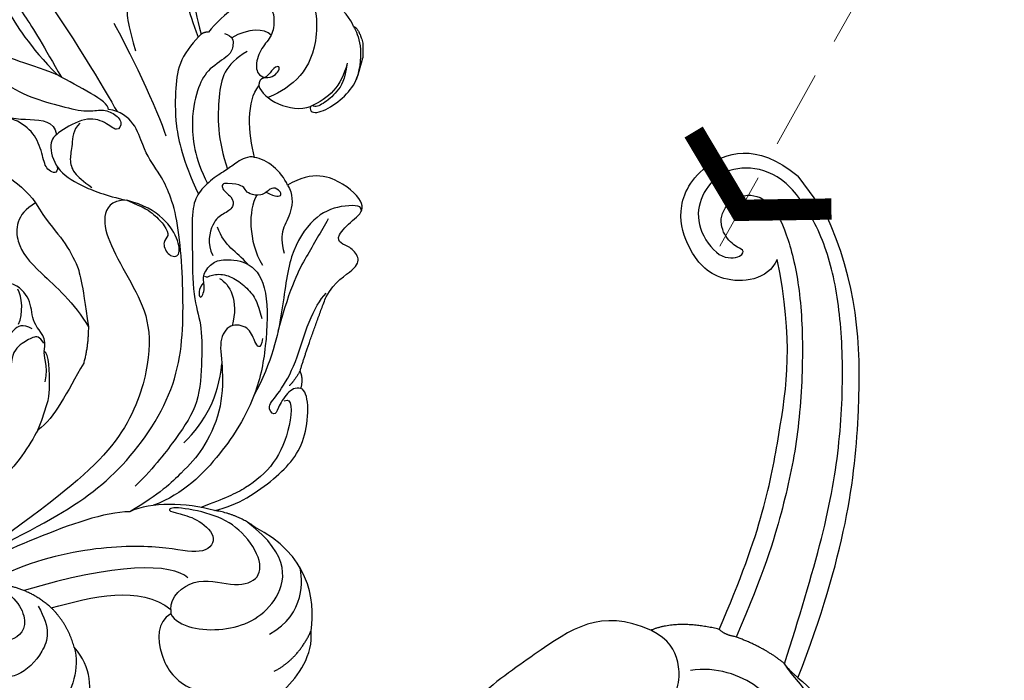
# Model space of a CAD drawing. Units: millimetres. Extents: x 1533 to 4053, y 1445 to 3227.
# Drawn here: x 2655 to 2751, y 2477 to 2542 of the extents above; entities that cross this region are included whole.
import ezdxf

# ---------------------------------------------------------------- set-up
doc = ezdxf.new("R2010")
doc.units = ezdxf.units.MM
doc.linetypes.add('HIDDEN', pattern=[9.525, 6.35, -3.175])
for name, color, linetype in [('2018-圖筆規範-輪廓線', 8, 'Continuous'), ('A-04.尺寸標註', 4, 'Continuous'), ('H-06.木作(細線)', 8, 'Continuous'), ('H-08.木作(細線)', 8, 'Continuous'), ('IE-DIM', 3, 'Continuous'), ('文字', 4, 'Continuous')]:
    doc.layers.add(name, color=color, linetype=linetype)
doc.layers.add('logo', color=240, linetype='Continuous', plot=False)
doc.styles.add('CHINA', font='SIMPLEX.shx')
doc.styles.get("Standard").update_dxf_attribs({"font": 'arial.ttf'})
doc.styles.add('新細明體', font='txt')
doc.dimstyles.new('6', dxfattribs={"dimtxt": 15, "dimasz": 4.5, "dimexe": 3, "dimexo": 3, "dimgap": 1.8, "dimtad": 2, "dimdec": 0, "dimtxsty": '新細明體', "dimblk": 'ARCHTICK', "dimcen": 5, "dimclrd": 8, "dimclre": 8, "dimclrt": 4, "dimadec": 0, "dimazin": 0, "dimtfac": 1, "dimtdec": 0, "dimtix": 1, "dimtmove": 2, "dimatfit": 3, "dimldrblk": 'OPEN90', "dimfxl": 1.25, "dimlwd": 9, "dimlwe": 9, "dimarcsym": 0})
doc.dimstyles.new('DN-1', dxfattribs={"dimtxt": 2.6, "dimasz": 1, "dimexe": 1, "dimexo": 2, "dimgap": 0.5, "dimtad": 1, "dimdec": 0, "dimzin": 9, "dimdsep": 46, "dimtxsty": 'CHINA', "dimblk": 'ARCHTICK', "dimcen": 2, "dimdle": 1, "dimclrd": 5, "dimclre": 8, "dimclrt": 4, "dimadec": 1, "dimazin": 2, "dimtfac": 0.416667, "dimtdec": 0, "dimtix": 1, "dimtmove": 2, "dimatfit": 0, "dimldrblk": 'CCC', "dimfxl": 4, "dimfxlon": 1, "dimtzin": 0, "dimlwd": 25, "dimlwe": 25, "dimarcsym": 0})

# ---------------------------------------------------------------- blocks, each defined once
blk = doc.blocks.new('SE-21209L')
at = {"layer": 'H-06.木作(細線)', "color": 7}
blk.add_line((-42.298, 43.755), (-42.298, 42.343), dxfattribs=at)
for points, degree in [([(-22.209, 56.894), (-23.928, 57.887), (-25.938, 57.348), (-27.274, 56.577), (-26.48, 55.783), (-26.48, 54.326), (-25.743, 53.048), (-25.743, 51.686), (-25.743, 48.616), (-26.027, 46.281), (-26.523, 44.631)], 3), ([(-5.168, 54.152), (-4.495, 54.333), (-3.91, 53.32), (-3.193, 53.32), (-3.423, 52.461), (-5.368, 50.183), (-7.312, 47.595), (-9.679, 43.495), (-12.535, 40.64)], 3), ([(-41.396, 45.385), (-40.902, 46.783), (-38.212, 49.271), (-36.166, 48.978)], 3), ([(-32.711, 48.941), (-31.408, 48.591), (-28.498, 46.519), (-27.244, 44.818)], 3), ([(-41.396, 45.385), (-41.898, 45.251), (-42.298, 43.755)], 2), ([(-27.244, 44.818), (-26.875, 44.868), (-26.523, 44.631)], 2), ([(-12.535, 40.64), (-10.82, 41.37), (-8.017, 42.121), (-6.069, 43.246), (-4.938, 44.377), (-4.384, 43.417), (-3.971, 43.004), (-3.971, 40.267), (-4.668, 38.474), (-5.666, 37.404)], 3), ([(-37.194, 37.586), (-37.045, 37.03), (-37.903, 36.8), (-39.903, 37.955), (-41.569, 39.622), (-41.91, 40.895), (-42.298, 42.343)], 3), ([(-32.759, 40.399), (-32.131, 40.3), (-32.16, 39.589)], 2), ([(-17.482, 37.298), (-17.482, 38.173), (-14.501, 39.478), (-12.535, 40.64)], 3), ([(-32.16, 39.589), (-32.505, 38.303), (-35.253, 36.876), (-37.194, 37.586)], 3), ([(-31.729, 32.619), (-31.106, 34.945), (-30.931, 38.208), (-32.16, 39.589)], 3), ([(1.53, -9.765), (-1.902, -7.783), (-11.936, -2.927), (-18.569, 1.592), (-24.463, 9.956), (-24.927, 18.447), (-24.309, 27.776), (-22.185, 31.541), (-20.832, 33.208), (-19.859, 36.944), (-17.482, 37.298)], 3), ([(-5.666, 37.404), (-5.025, 37.404), (-5.324, 35.36), (-5.559, 31.99), (-7.205, 31.192), (-9.578, 29.317), (-10.364, 28.187)], 3), ([(-31.729, 32.619), (-31.102, 32.787), (-29.899, 32.093), (-29.112, 31.445), (-27.605, 30.575), (-26.19, 29.16), (-25.59, 27.666), (-25.672, 24.081), (-25.672, 18.788), (-26.601, 16.494), (-26.601, 13.005), (-26.39, 8.575), (-24.225, 5.408), (-22.055, 2.506), (-20.089, 0.54)], 3), ([(-34.951, 29.904), (-34.381, 31.263), (-32.917, 32.451), (-31.729, 32.619)], 3), ([(-38.712, 19.029), (-39.565, 20.507), (-41.706, 21.743), (-42.015, 22.869), (-41.003, 23.953), (-40.09, 24.197), (-39.68, 24.908), (-41.313, 26.542), (-42.818, 27.667), (-40.821, 30.086), (-37.422, 31.4), (-34.951, 29.904)], 3), ([(-10.364, 28.187), (-8.396, 27.051), (-8.315, 24.09), (-10.371, 21.694), (-14.159, 18.434), (-15.514, 16.088)], 3), ([(-11.187, 13.696), (-11.544, 15.03), (-9.958, 16.228), (-10.088, 18.281), (-8.788, 20.304), (-6.932, 20.635), (-5.813, 19.654)], 3), ([(-36.172, 11.796), (-37.125, 14.876), (-38.712, 19.029)], 2), ([(-15.514, 16.088), (-15.514, 14.25), (-15.06, 12.556)], 2), ([(-10.591, 6.006), (-11.717, 8.971), (-11.717, 9.581), (-11.717, 13.554), (-11.187, 13.696)], 3), ([(-15.06, 12.556), (-13.38, 9.646), (-12.31, 7.29), (-10.591, 6.006)], 3), ([(-36.257, 10.076), (-36.53, 11.039), (-36.172, 11.796)], 2), ([(-27.812, -1.819), (-30.115, -1.329), (-34.011, 1.313), (-37.173, 4.936), (-37.042, 9.837), (-36.257, 10.076)], 3), ([(-10.591, 6.006), (-9.793, 4.625), (-8.494, 2.375), (-6.717, 1.021)], 3), ([(-31.746, -3.447), (-30.111, -2.188), (-27.812, -1.819)], 2), ([(-27.812, -1.819), (-24.984, -1.061), (-21.679, -0.961), (-19.547, -1.945)], 3), ([(-19.547, -1.945), (-17.152, -1.945), (-10.025, -4.546), (-4.411, -7.149), (-0.962, -9.141)], 3), ([(-37.248, -13.55), (-37.713, -10.382), (-36.939, -6.062), (-31.746, -3.447)], 3), ([(-11.896, -11.313), (-15.853, -10.252), (-20.551, -9.032), (-23.545, -11.484)], 3), ([(-11.896, -11.313), (-9.298, -9.025), (-6.156, -9.039)], 2), ([(-23.545, -11.484), (-23.545, -11.897)], 1), ([(-14.127, -15.153), (-13.538, -12.955), (-11.896, -11.313)], 2), ([(-23.545, -11.897), (-22.201, -12.673), (-22.201, -16.075), (-24.09, -18.573), (-25.602, -19.179)], 3), ([(-25.602, -19.179), (-24.932, -19.566), (-25.947, -21.318), (-30.67, -22.007), (-34.549, -19.965), (-37.467, -15.943), (-37.248, -13.55)], 3), ([(-11.665, -29.479), (-16.13, -26.289), (-15.322, -21.092), (-15.977, -17.223), (-14.127, -15.153)], 3)]:
    blk.add_open_spline(points, degree=degree, dxfattribs=at)
at = {"layer": 'H-06.木作(細線)'}
for points, degree in [([(-26.833, 56.507), (-26.158, 56.688), (-24.953, 55.483), (-24.534, 53.917), (-24.822, 52.841), (-24.366, 52.05), (-24.74, 49.739), (-25.153, 47.144), (-26.232, 44.349)], 3), ([(-5.168, 54.152), (-6.66, 51.568), (-7.035, 50.169), (-6.638, 49.48), (-7.182, 48.936), (-9.076, 47.043), (-11.199, 43.365), (-12.892, 40.433)], 3), ([(-10.515, 49.169), (-13.537, 45.357), (-17.23, 38.96), (-18.309, 37.091)], 3), ([(-36.166, 48.978), (-37.888, 48.05), (-38.003, 43.361), (-36.127, 40.048), (-33.731, 38.664), (-33.011, 38.472)], 3), ([(-18.295, 48.991), (-19.246, 48.041), (-19.246, 46.249), (-19.492, 45.329), (-20.111, 43.022)], 3), ([(-31.88, 47.301), (-33.448, 47.679), (-33.765, 45.739), (-33.388, 44.332), (-32.231, 43.175), (-31.726, 41.289), (-32.144, 40.564), (-32.759, 40.399)], 3), ([(-41.396, 45.385), (-41.856, 44.588), (-42.522, 42.853), (-41.647, 40.192)], 3), ([(-33.357, 44.554), (-32.692, 45.22), (-31.133, 45.22), (-29.504, 44.279)], 3), ([(-17.989, 45.707), (-19.133, 43.725), (-22.458, 36.973), (-23.063, 34.713)], 3), ([(-5.066, 43.813), (-5.312, 43.387), (-5.312, 42.278), (-6.462, 40.285), (-9.517, 38.522), (-12.586, 37.699), (-15.29, 36.975), (-16.68, 37.347), (-17.976, 37), (-18.936, 36.04), (-18.335, 34.999), (-17.224, 36.11), (-15.255, 36.638), (-12.54, 35.07), (-11.565, 34.096), (-12.288, 31.399), (-14.665, 29.873), (-17.194, 28.886), (-19.259, 28.438)], 3), ([(-40.775, 41.801), (-40.166, 39.529), (-38.994, 38.357), (-37.194, 37.586)], 3), ([(-40.775, 41.801), (-40.55, 40.176), (-39.849, 38.961), (-38.351, 37.75), (-37.671, 37.496), (-37.376, 37.666)], 3), ([(-32.759, 40.399), (-33.076, 40.582), (-33.471, 41.266), (-34.061, 41.606), (-34.301, 41.19), (-33.472, 40.361), (-32.759, 40.399)], 3), ([(-12.485, 31.706), (-12.565, 30.944), (-11.447, 31.243), (-11.129, 32.43), (-10.549, 34.593), (-9.037, 36.105), (-7.29, 36.667), (-7.308, 36.685)], 3), ([(-5.666, 37.404), (-7.473, 36.361), (-9.815, 36.361), (-12.177, 36.174), (-12.411, 34.854)], 3), ([(-14.669, 35.967), (-13.98, 35.279), (-13.98, 33.742), (-13.632, 32.441), (-13.996, 31.08), (-14.996, 30.324), (-15.868, 29.673)], 3), ([(-34.951, 29.904), (-35.496, 29.045), (-35.396, 27.172), (-34.348, 25.689), (-34.348, 24.289), (-34.621, 23.269)], 3), ([(-32.873, 29.229), (-33.789, 28.672), (-34.633, 28.898), (-33.874, 29.656), (-33.314, 29.656), (-32.405, 28.748), (-31.126, 29.09), (-30.868, 29.349), (-30.455, 30.063), (-29.1, 30.055)], 3), ([(-29.1, 30.055), (-28.586, 30.192), (-28.4, 29.498), (-29.544, 28.837), (-29.833, 27.759), (-28.641, 27.071), (-27.648, 26.498), (-27.027, 24.181), (-27.671, 23.065)], 3), ([(-31.947, 28.924), (-31.099, 27.456), (-31.099, 24.514), (-32.491, 22.104)], 3), ([(-42.115, 27.546), (-42.223, 27.95), (-40.095, 28.02), (-37.482, 26.909), (-35.027, 23.253), (-34.513, 17.634), (-33.469, 12.802), (-31.638, 9.308)], 3), ([(-19.259, 28.438), (-20.924, 27.992), (-23.048, 26.766), (-24.438, 24.358), (-24.438, 22.788), (-23.174, 23.033), (-22.685, 24.494), (-23.453, 24.897), (-23.034, 25.943), (-21.922, 27.067), (-21.023, 27.732), (-19.259, 28.438)], 3), ([(-19.259, 28.438), (-17.67, 28.438), (-16.791, 26.916), (-17.522, 24.188), (-19.712, 20.394), (-21.543, 16.838), (-21.52, 12.095), (-19.117, 4.958), (-13.554, 0.154), (-7.946, -3.89)], 3), ([(-10.364, 28.187), (-11.375, 26.437), (-12.915, 24.897), (-14.468, 22.207), (-14.892, 20.623), (-15.514, 16.088)], 3), ([(-38.924, 26.616), (-38.192, 25.348), (-36.839, 23.006), (-35.255, 20.262), (-34.012, 15.624)], 3), ([(-31.059, 22.195), (-29.963, 23.488), (-28.794, 23.897), (-28.12, 25.824)], 3), ([(-26.76, 20.391), (-26.205, 19.836), (-26.349, 18.397), (-27.021, 19.925), (-26.514, 21.02), (-27.556, 22.379), (-28.632, 22.73), (-31.384, 22.49), (-33.116, 19.946), (-32.907, 14.043), (-31.937, 9.256), (-28.776, 3.781), (-24.776, -0.219), (-21.883, -1.313)], 3), ([(-26.857, 21.047), (-27.061, 20.842), (-27.461, 21.243), (-29.009, 21.243), (-30.405, 20.437), (-31.57, 19.271), (-32.002, 18.523), (-32.438, 16.896)], 3), ([(-28.318, 20.816), (-29.292, 20.253), (-30.203, 18.676), (-29.549, 16.188)], 3), ([(-36.257, 10.076), (-35.73, 10.218), (-34.904, 9.741), (-33.931, 8.056), (-33.737, 7.331), (-32.815, 8.252), (-34.122, 9.558), (-35.809, 12.481), (-36.957, 16.762), (-38.117, 18.772), (-38.705, 19.36)], 3), ([(-8.681, 16.351), (-9.215, 17.275), (-9.024, 19.125), (-8.645, 19.781)], 3), ([(-32.516, 14.943), (-32.286, 13.708), (-31.706, 14.666), (-31.202, 16.146), (-29.288, 16.464), (-28.176, 14.844), (-28.699, 11.945), (-28.533, 7.837), (-26.637, 3.902), (-24.847, 2.112), (-22.489, -0.246), (-19.547, -1.945)], 3), ([(-10.036, 15.896), (-9.131, 16.419), (-8.09, 15.921), (-7.171, 14.133), (-7.727, 10.037), (-8.252, 7.707), (-6.215, 4.179)], 3), ([(-11.157, 14.496), (-10.767, 15.173), (-10.174, 15.173), (-8.891, 14.432), (-7.963, 13.504), (-7.963, 11.907)], 3), ([(-11.187, 13.696), (-11.02, 13.407), (-11.663, 12.302), (-11.253, 10.737)], 3), ([(-36.172, 11.796), (-35.621, 10.841), (-35.124, 10.344)], 2), ([(-24.831, 4.765), (-26.951, 6.886), (-28.211, 9.201), (-28.533, 12.475)], 3), ([(-34.631, 8.864), (-35.447, 9.335), (-35.341, 6.352), (-33.784, 2.622), (-30.896, 0.24), (-28.822, -0.656), (-26.478, -1.517)], 3), ([(-23.545, -11.484), (-23.545, -10.236), (-25.764, -8.118), (-29.592, -9.282), (-32.189, -8.757), (-32.491, -6.509), (-30.272, -3.441), (-27.59, -2.094), (-23.792, -1.394), (-23.1, -1.793), (-24.328, -2.123), (-26.353, -2.665), (-28.291, -4.603), (-26.66, -6.235), (-23.045, -5.266), (-15.643, -5.266), (-8.758, -7.111), (-5.596, -8.936)], 3), ([(-23.545, -11.897), (-24.304, -13.213), (-28.877, -14.01), (-34.234, -11.472), (-35.384, -6.27), (-31.082, -2.989)], 3), ([(-33.19, -13.892), (-36.757, -11.909), (-36.437, -8.453), (-36.144, -7.359)], 3), ([(-25.213, -8.402), (-23.743, -6.932), (-18.114, -6.932), (-9.238, -9.631)], 3), ([(-6.156, -9.039), (-8.149, -9.85), (-10.245, -12.921), (-7.613, -15.204), (-5.773, -13.826), (-3.938, -12.887)], 3), ([(-10.607, -11.144), (-11.889, -13.364), (-11.269, -15.678), (-8.591, -18.357), (-5.988, -17.843), (-3.364, -18.057), (-2.425, -19.897), (-3.025, -21.261)], 3), ([(-33.643, -17.505), (-36.011, -16.278), (-37.248, -13.55)], 2), ([(-14.127, -15.153), (-14.679, -17.216), (-13.328, -21.701), (-7.347, -23.455), (-3.693, -22.221), (-3.025, -21.261)], 3)]:
    blk.add_open_spline(points, degree=degree, dxfattribs=at)
for points, knots in [([(-28.782, 44.697), (-29.664, 44.461), (-29.664, 43.525), (-29.411, 42.578), (-27.208, 41.307), (-26.241, 39.631), (-25.428, 36.596), (-25.835, 32.497), (-27.143, 30.076)], [0, 0, 0, 0, 1, 2, 3, 4, 5, 5.98789, 5.98789, 5.98789, 5.98789]), ([(-31.017, 42.947), (-28.795, 41.664), (-28.097, 39.06), (-28.096, 34.241), (-29.099, 31.48)], [0, 0, 0, 0, 1, 1.995806, 1.995806, 1.995806, 1.995806])]:
    blk.add_open_spline(points, degree=3, knots=knots, dxfattribs=at)
at = {"layer": 'H-06.木作(細線)', "color": 7}
blk.add_open_spline([(-26.523, 44.631), (-25.825, 43.991), (-24.304, 42.056), (-24.026, 39.532), (-23.902, 35.951), (-24.688, 32.467), (-26.249, 29.031)], degree=3, knots=[0, 0, 0, 0, 1, 2, 3, 3.991589, 3.991589, 3.991589, 3.991589], dxfattribs=at)
blk = doc.blocks.new('logo')
at = {"layer": 'logo'}
h = blk.add_hatch(color=256, dxfattribs=at)
edge = h.paths.add_edge_path()
edge.add_ellipse((0, 1), major_axis=(0.323, 0.566), ratio=0.659111, start_angle=263.85756, end_angle=429.82505)
edge.add_arc((0, 1), 0.399, 258.99674, 261.058)
edge.add_ellipse((0, 1), major_axis=(0.314, 0.551), ratio=0.659838, start_angle=263.24299, end_angle=428.51951, ccw=False)
edge.add_arc((0, 0), 0.0433, 263.99618, 282.4455)
edge = h.paths.add_edge_path()
edge.add_ellipse((0, 1), major_axis=(0.314, 0.551), ratio=0.659838, start_angle=70.27444, end_angle=262.83939, ccw=False)
edge.add_arc((0, 1), 0.237, 245.23231, 248.25565, ccw=False)
edge.add_ellipse((0, 1), major_axis=(0.323, 0.566), ratio=0.659111, start_angle=71.19986, end_angle=263.58748)
edge.add_arc((0, 0), 0.0389, 266.46583, 288.3928, ccw=False)
edge = h.paths.add_edge_path(flags=17)
edge.add_line((0, 1), (0, 1))
edge.add_arc((0, 1), 0.399, 261.058, 296.46993, ccw=False)
edge.add_ellipse((0, 1), major_axis=(0.314, 0.551), ratio=0.659838, start_angle=68.51951, end_angle=70.27444)
edge.add_arc((0, 1), 0.237, 248.25565, 287.73285)
edge.add_arc((0, 1), 0.155, 119.27349, 139.70057)
edge.add_arc((0, 1), 0.526, 137.2638, 146.32964)
edge.add_arc((1, 0), 0.794, 150.49544, 153.13315)
edge.add_arc((0, 0), 0.799, 100.81859, 103.20768, ccw=False)
edge.add_arc((0, 1), 0.325, 138.92308, 148.89478, ccw=False)
edge.add_arc((1, 0), 0.758, 124.46569, 138.40018, ccw=False)
edge = h.paths.add_edge_path()
edge.add_arc((0, 1), 0.237, 233.35956, 245.23231)
edge.add_ellipse((0, 1), major_axis=(0.323, 0.566), ratio=0.659111, start_angle=69.82505, end_angle=71.19986, ccw=False)
edge.add_arc((0, 1), 0.399, 251.19228, 258.99674, ccw=False)
h.paths.add_polyline_path([(0, 1, -0.021859), (0, 1, -0.004955), (0, 1, 0.012967), (0, 1, 0.223317), (0, 1, 0.425243), (0, 1, 0.393247), (0, 1, -0.084558), (0, 1, 0.019194), (0, 1, 0.004726), (0, 1, 0.021148), (0, 1, -0.080721), (0, 1, -0.104113), (0, 1, -0.094873), (0, 1, -0.207877), (0, 1, -0.223034), (0, 1, -0.16869)], flags=17)
h.paths.add_polyline_path([(0, 1, 0.088592), (0, 1, 0.140724), (0, 1, -0.012272), (0, 1, -0.041532), (0, 1, 0.005558), (0, 1, -0.187874)], flags=17)
h.paths.add_polyline_path([(0, 1, 0.011592), (0, 1, 0.056884), (0, 1, -0.271208), (0, 1, -0.679677), (0, 1, -0.290071), (0, 1, -0.103922), (0, 1, 0.053349), (0, 1, -0.004508), (0, 1, 0.220604), (0, 1, -0.015501), (0, 1, 0.008768), (0, 1, 0.029539), (0, 1, 1.009367)], flags=17)
h.paths.add_polyline_path([(0, 1, -0.008928), (0, 1, -0.347678), (0, 1, 0.00727), (0, 1, -0.035606), (0, 1, 0.01139), (0, 1, 0.012101), (0, 1, 0.461639)], flags=17)
h.paths.add_polyline_path([(0, 1, 0.433181), (0, 1, 0.04486), (0, 1, -0.026783), (0, 1, -0.142026), (0, 1, -0.307429), (0, 1, -0.953401), (0, 1, 0.069613), (0, 1, 0.042891), (0, 1, -0.067719), (0, 1, 0.893379)], flags=17)
h.paths.add_polyline_path([(0, 1, -0.009243), (0, 1, -0.026651), (0, 1, 0.013684), (0, 1, 0.174326), (0, 1, 0.391287), (0, 1, 0.210555), (0, 1), (0, 1, 0.001326), (0, 1, -0.005065), (0, 1, -0.027528), (0, 1, -0.195292), (0, 1, -0.659298)], flags=17)
h.paths.add_polyline_path([(0, 1, 0.023127), (0, 1, 0.184672), (0, 1, 0.098355), (0, 1, -0.009788), (0, 1, -0.240413)], flags=17)
h.paths.add_polyline_path([(0, 1, -0.002039), (0, 1, 0.07599), (0, 1, 0.108431), (0, 1, -0.004552), (0, 1, -0.028332), (0, 1, -0.123708)], flags=17)
h.paths.add_polyline_path([(0, 1, -0.55173), (0, 1, -0.18979), (0, 1, -0.013881), (0, 1, 0.011039), (0, 1, 0.022162), (0, 1, -0.010966), (0, 1, -0.001761), (0, 1, 0.034744), (0, 1, 0.086103), (0, 1, 0.506659), (0, 1, 0.355205), (0, 1, 0.093422), (0, 1, 0.017263), (0, 1, -0.31391)], flags=17)
h.paths.add_polyline_path([(0, 1, -0.009702), (0, 1, -0.004936), (0, 1, -0.035369), (0, 1, -0.002587), (0, 1, 0.014405), (0, 1, -0.020509)], flags=17)
h.paths.add_polyline_path([(0, 1, -0.007857), (0, 1, 0.009702), (0, 1, 0.020509), (0, 1, 0.000681), (0, 1, -0.002588), (0, 0, -0.013713), (0, 1, -0.01198)], flags=17)
h.paths.add_polyline_path([(0, 0, -0.036579), (0, 1, 0.01198), (0, 1, 0.013411), (0, 0, 0.001089), (0, 0, 0.015933), (0, 0, -0.190203), (0, 0, -0.266161), (0, 0, -0.207317), (0, 0, -0.064593), (0, 0, -0.001017), (0, 1, -0.000681), (0, 1, 0.152538), (0, 0, 0.230241), (0, 0, 0.234095), (0, 0, 0.172717), (0, 0, 0.028132), (0, 0, -0.014352), (0, 0, 0.062016), (0, 0, 0.349487), (0, 0, 0.392407), (0, 1, 0.130108), (0, 1, 0.001865), (0, 1, -0.054721), (0, 1, 0.014593), (0, 1, 0.007857), (0, 1, -0.01108), (0, 1, -0.100678), (0, 1, -0.349203), (0, 1, -0.402437), (0, 0, -0.009974), (0, 0, 0.613372), (0, 0, 0.175713), (0, 0, -0.002484), (0, 0, -0.463644), (0, 0, -0.513768), (0, 0, -0.075052), (0, 0, 0.007944)], flags=17)
h.paths.add_polyline_path([(0, 0, -0.062016), (0, 0, -0.007786), (0, 0, 0.027572), (0, 0, 0.0582), (0, 0, 0.26466), (0, 0, 0.315327), (0, 0, -0.025867), (0, 0, -0.380363), (0, 0, -0.153954), (0, 0, -0.090831)], flags=17)
h.paths.add_polyline_path([(0, 0, 0.336432), (0, 0, 0.025867), (0, 0, 0.026394), (0, 0, -0.025927), (0, 0, -0.173285), (0, 0, -0.685315), (0, 0, -0.491027), (0, 0, -0.040547), (0, 0, 0.025927), (0, 0, 0.139653), (0, 0, 1.004843)], flags=17)
h.paths.add_polyline_path([(0, 1, 0.143839), (0, 1, 0.069213), (0, 1, -0.088592), (0, 1, 0.404636)], flags=17)
h.paths.add_polyline_path([(0, 1, -0.01627), (0, 1, -0.069213), (0, 1, 0.037626), (0, 1, -0.082213), (0, 1, 0.004306), (0, 1, 0.008989), (0, 1, -0.006474), (0, 1, -0.136946), (0, 1, 0.054668)], flags=17)
for points in [[(0, 1, 0.019194), (0, 1, 0.004726), (0, 1, -0.044587), (0, 1, -0.07623), (0, 1, -0.235864), (0, 1, -0.450297), (0, 1, -0.16869), (0, 1, -0.021859), (0, 1, -0.004955), (0, 1, 0.012967), (0, 1, 0.223317), (0, 1, 0.425243), (0, 1, 0.393247), (0, 1, -0.084558)], [(0, 1, -0.206522), (0, 1, 0.207877), (0, 1, 0.024305), (0, 1, -0.043373)], [(0, 1, -0.011039), (0, 1, -0.017263), (0, 1, 0.004552), (0, 1, 0.002587), (0, 1, 0.035369)]]:
    blk.add_hatch(color=256, dxfattribs=at).paths.add_polyline_path(points)
h = blk.add_hatch(color=256, dxfattribs=at)
h.paths.add_polyline_path([(0, 1, 0.041532), (0, 1, 0.012272), (0, 1, 0.004508), (0, 1, -0.053349), (0, 1, -0.056884), (0, 1, 0.008928)])
h.paths.add_polyline_path([(0, 1, -0.008989), (0, 1, 0.010425), (0, 1, 0.004955), (0, 1, -0.019194)])
h.paths.add_polyline_path([(0, 1, 0.136946), (0, 1, -0.008768), (0, 1, 0.015501)])
h.paths.add_polyline_path([(0, 1, 0.026783), (0, 1, 0.026651), (0, 1, -0.023127), (0, 1, -0.042891)])
h.paths.add_polyline_path([(0, 1, -0.01139), (0, 1, -0.098355), (0, 1, 0.027528), (0, 1, 0.005065), (0, 1, 0.002039)])
h = blk.add_hatch(color=256, dxfattribs=at)
edge = h.paths.add_edge_path()
edge.add_ellipse((0, 1), major_axis=(0.314, 0.551), ratio=0.659838, start_angle=68.51951, end_angle=70.27444, ccw=False)
edge.add_arc((0, 1), 0.399, 258.99674, 261.058, ccw=False)
edge.add_ellipse((0, 1), major_axis=(0.323, 0.566), ratio=0.659111, start_angle=69.82505, end_angle=71.19986)
edge.add_arc((0, 1), 0.237, 245.23231, 248.25565)
blk.add_line((0, 1), (0, 1), dxfattribs=at)
blk.add_line((0, 1), (0, 1), dxfattribs=at)
at = {"layer": 'logo', "lineweight": 0}
blk.add_line((0, 1), (0, 1), dxfattribs=at)
blk.add_line((0, 1), (0, 1), dxfattribs=at)
at = {"layer": 'logo'}
for points in [[(0, 1, 0.200172), (0, 1, -0.066965)], [(0, 1, 0.002733), (0, 1)], [(0, 1, 0.060876), (0, 1, 0.137716), (0, 1, -0.393247), (0, 1, 79.578459)], [(0, 1, -0.425243), (0, 1, -0.223317), (0, 1, -0.027703), (0, 1, 0.082213), (0, 1, -0.037626), (0, 1, -0.143839), (0, 1, -0.872775)], [(0, 1, 0.089367), (0, 1, 0.028397)], [(0, 1, 0.039578), (0, 1, 0.021193), (0, 1, 0.700396)], [(0, 1, 0.021148), (0, 1, 0.658186)], [(0, 1, -0.434531), (0, 1, -0.16869), (0, 1, 0.909183)], [(0, 1, -0.056349), (0, 1, 0.070229), (0, 1, 0.769245)], [(0, 1, -0.105013), (0, 1, 0.404636), (0, 1, 1.743742)], [(0, 1, 0.216717), (0, 1, 0.638327)], [(0, 1, -0.329321), (0, 1, -0.679677), (0, 1, 0.415871)], [(0, 1, -0.290071), (0, 1, -0.539799), (0, 1, 0.00727), (0, 1, -1.51475)], [(0, 1, 0.187874), (0, 1, 0.783226)], [(0, 1, -0.026083), (0, 1, -1.009367), (0, 1, 0.624773)], [(0, 1, -0.416943), (0, 1, 0.828532)], [(0, 1, -0.513007), (0, 1, -1.702754)], [(0, 1, -0.015466), (0, 1, 0.608014)], [(0, 1, -0.338614), (0, 1, -0.659298), (0, 1, -0.100316), (0, 1, 0.893379), (0, 1, 0.433181), (0, 1, 0.289299), (0, 1, 0.081086), (0, 1, -0.684784)], [(0, 1, -0.210555), (0, 1, -0.391287), (0, 1, -0.174326), (0, 1, -0.110406), (0, 1, 0.953401), (0, 1)], [(0, 1, 0.307429), (0, 1, 0.446432), (0, 1, 0.145269), (0, 1, -0.214979)], [(0, 1, 0.059536), (0, 1, 0.18979), (0, 1, 0.55173), (0, 1, 0.38162), (0, 0, -0.007944), (0, 0, -0.007944)], [(0, 0, -0.035926), (0, 0, -0.172717), (0, 0, -0.234095), (0, 0, -0.230241), (0, 0, -0.17359), (0, 1)], [(0, 1, 0.111049), (0, 1, 0.147976), (0, 1, 0.393525)], [(0, 1, 0.086103), (0, 1, 0.506659), (0, 1, 0.355205), (0, 1, 0.113269), (0, 1, 0.583131)], [(0, 1, 0.016972), (0, 0, -0.190203), (0, 0, -0.266161), (0, 0, -0.290937), (0, 1, 0.211969)], [(0, 1, -0.035274), (0, 1, -0.003626), (0, 1, 0.389489)], [(0, 1, -0.130108), (0, 1, -0.392407), (0, 0, -0.420619), (0, 0, -0.420619)], [(0, 1, -0.023063), (0, 1, -0.100678), (0, 1, -0.349203), (0, 1, -0.402437), (0, 0, -0.247136)], [(0, 0, -0.175713), (0, 0, -0.613372), (0, 0)], [(0, 1, 0.241802), (0, 1, 0.575938)], [(0, 0, 0.009974), (0, 0, 0.009974)], [(0, 0, 0.090831), (0, 0, 0.169704), (0, 0)], [(0, 0, 0.513768), (0, 0, 0.463644), (0, 0, 0.463644)], [(0, 0, -0.075052), (0, 0)], [(0, 0, -0.166662), (0, 0, -0.70739)]]:
    blk.add_lwpolyline(points, format="xyb", dxfattribs=at)
at = {"layer": 'logo', "lineweight": 0}
for centre, radius, start, end in [((0, 1), 0.0345, 330.44396, 85.99132), ((0, 1), 0.227, 292.23667, 335.222), ((0, 1), 0.581, 283.4362, 286.61732), ((0, 1), 0.187, 179.54831, 182.07819), ((0, 1), 0.256, 281.55387, 286.63221), ((0, 0), 0.406, 108.69584, 111.20893), ((3, -4), 5.41, 114.07039, 114.474), ((0, 1), 0.256, 299.16087, 307.12047), ((0, 1), 0.262, 310.20086, 329.88565), ((0, 1), 0.0613, 327.27994, 74.75788), ((0, 1), 0.137, 82.22764, 160.44886), ((0, 1), 0.581, 279.48024, 283.4362), ((0, 1), 0.187, 109.83802, 179.54831), ((0, 1), 0.136, 244.37576, 335.62597), ((0, 1), 0.0627, 337.30852, 63.01001), ((0, 0), 0.103, 81.5328, 111.18472), ((3, -4), 5.41, 113.64287, 114.07039), ((0, 1), 0.256, 286.63221, 299.16087), ((0, 0), 0.406, 111.20893, 114.55321), ((0, 1), 0.187, 183.20941, 185.00998), ((0, 0), 0.577, 112.99817, 115.53742), ((0, 0), 0.29, 94.03737, 117.03352), ((0, 1), 0.0267, 8.50985, 85.50725), ((0, 1), 0.111, 267.17501, 354.86171), ((0, 0), 0.0251, 327.19937, 93.29452), ((0, 0), 0.0241, 86.75602, 126.61951), ((-1, 0), 1.36, 4.22664, 4.79591), ((-1, 0), 1.36, 3.67682, 5.49741), ((0, 1), 0.187, 185.00998, 193.38953), ((0, 0), 0.577, 115.53742, 118.28294), ((0, 0), 0.281, 122.37402, 125.44738), ((0, 0), 0.273, 124.97613, 186.87898), ((0, 0), 0.545, 7.54291, 8.14878), ((1, 1), 0.32, 186.78971, 186.94575), ((0, 0), 0.329, 122.09656, 156.78822), ((0, 2), 0.875, 285.31087, 288.86325), ((0, 0), 0.462, 102.25666, 104.26615), ((0, 1), 0.131, 121.80363, 128.57159), ((0, 1), 0.101, 147.82947, 328.89781), ((-1, 1), 0.874, 336.95897, 339.61543), ((0, 1), 0.114, 23.28519, 36.30794), ((0, 1), 0.116, 281.76526, 342.46144), ((0, 1), 0.0664, 143.30478, 280.11702), ((0, 1), 0.11, 60.18609, 124.88983), ((0, 1), 0.114, 36.30794, 60.04003), ((0, 1), 0.116, 342.46144, 354.67645), ((0, 1), 0.286, 163.36783, 164.40097), ((0, 1), 0.131, 40.85046, 90.61205), ((0, 1), 0.13, 31.69606, 41.20895), ((0, 1), 0.131, 38.03812, 40.85046), ((0, 1), 0.286, 163.36783, 164.40097), ((0, 1), 0.116, 342.46144, 354.67645), ((0, 1), 0.114, 23.28519, 36.30794), ((-1, 1), 0.874, 339.61543, 341.66153), ((-1, 1), 0.874, 339.61543, 341.66153), ((0, 1), 0.114, 306.5995, 23.28519), ((2, -3), 4.02, 115.89936, 117.56561), ((0, 1), 0.0383, 297.535, 305.69187), ((0, 1), 0.211, 240.93811, 243.54842), ((-1, 2), 1.97, 292.29143, 295.06453), ((0, 1), 0.13, 292.57645, 31.69606), ((-1, 2), 1.97, 291.82411, 292.29143), ((0, 1), 0.155, 239.21941, 256.60152), ((0, 1), 0.321, 258.87005, 283.6239), ((1, 1), 0.32, 182.44531, 183.48862), ((0, 1), 0.581, 272.98878, 279.48024), ((0, 1), 0.211, 243.54842, 271.75689), ((0, 0), 0.406, 114.55321, 116.77663), ((0, 1), 0.187, 182.07819, 183.20941), ((0, 1), 0.256, 273.45121, 281.55387), ((0, 1), 0.321, 283.6239, 284.21674), ((1, 1), 0.32, 183.48862, 186.78971), ((0, 0), 0.329, 117.39682, 122.09656), ((0, 1), 0.0622, 70.67896, 164.3644), ((0, 1), 0.064, 167.09192, 177.36611), ((0, 0), 0.117, 96.28097, 102.41777), ((0, 1), 0.0419, 133.7672, 166.10091), ((0, 1), 0.0367, 83.49639, 151.85224), ((0, 1), 0.0217, 251.39684, 65.93064), ((0, 0), 0.117, 80.35254, 96.28097), ((0, 1), 0.0419, 166.10091, 175.92485), ((0, 0), 0.123, 80.82279, 96.31926), ((0, 1), 0.0353, 243.92629, 51.03406), ((0, 0), 0.123, 96.31926, 101.61865), ((0, 1), 0.064, 183.47272, 225.32498), ((0, 1), 0.0383, 275.06594, 297.535), ((0, 1), 0.211, 238.69501, 240.93811), ((0, 1), 0.0419, 175.92485, 229.9973), ((0, 0), 0.117, 96.28097, 102.41777), ((0, 1), 0.064, 177.36611, 183.47272), ((0, 0), 0.123, 96.31926, 101.61865), ((0, 1), 0.0419, 166.10091, 175.92485), ((0, 1), 0.064, 177.36611, 183.47272), ((0, 0), 0.117, 102.41777, 105.55365), ((0, 1), 0.0386, 98.60463, 138.15974), ((0, 1), 0.027, 151.64247, 237.12153), ((0, 1), 0.0459, 234.58586, 282.14672), ((-1, 2), 1.97, 291.5203, 291.82411), ((0, 1), 0.155, 238.05855, 239.21941), ((0, 1), 0.064, 225.32498, 231.63237), ((0, 1), 0.0383, 230.86464, 275.06594), ((0, 1), 0.0177, 105.75255, 239.33976), ((0, 0), 0.123, 101.61865, 103.73682), ((0, 1), 0.226, 95.64848, 115.89946), ((0, 1), 0.286, 131.32661, 163.36783), ((0, 1), 0.131, 38.03812, 40.85046), ((0, 1), 0.13, 31.69606, 41.20895), ((-1, 1), 0.874, 341.66153, 342.93543), ((0, 1), 0.291, 117.43284, 159.99428), ((0, 1), 0.101, 81.24388, 113.98479), ((0, 1), 0.286, 115.48938, 131.32661), ((0, 1), 0.226, 95.64848, 115.89946), ((0, 1), 0.0392, 258.55019, 346.67021), ((0, 1), 0.226, 115.89946, 119.62788), ((0, 1), 0.286, 115.48938, 131.32661), ((1, 0), 0.935, 112.64858, 121.26776), ((0, 1), 0.618, 283.27444, 302.07394), ((0, 0), 0.799, 99.8317, 100.81859), ((0, 1), 0.325, 148.89478, 150.95476), ((0, 0), 0.462, 104.26615, 105.74977), ((0, 1), 0.131, 90.61205, 121.80363), ((0, 2), 0.875, 288.86325, 301.37978), ((0, 0), 0.799, 100.81859, 103.20768), ((1, 0), 0.794, 153.13315, 154.26871), ((0, 0), 0.462, 105.74977, 110.14825), ((0, 1), 0.325, 148.89478, 150.95476), ((0, 0), 0.462, 105.74977, 110.14825), ((1, 0), 0.794, 154.26871, 155.35183), ((-1, 1), 0.5, 339.92958, 350.14136), ((0, 1), 0.225, 324.21419, 341.65106), ((0, 1), 0.111, 272.2715, 325.35734), ((0, 1), 0.0336, 149.76878, 246.73644), ((0, 1), 0.292, 119.85227, 158.15261), ((0, 0), 0.462, 110.14825, 115.15718), ((1, 0), 0.794, 153.13315, 154.26871), ((0, 0), 0.799, 103.20768, 106.17924), ((0, 1), 0.28, 114.73617, 165.0904), ((0, 1), 0.0374, 171.83477, 263.98385), ((0, 1), 0.146, 267.58444, 353.45274), ((0, 1), 0.325, 150.95476, 170.28805), ((1, 0), 0.758, 124.46569, 138.40018), ((0, 1), 0.399, 251.19228, 296.46993), ((0, 1), 0.155, 119.27349, 139.70057), ((0, 1), 0.526, 137.2638, 146.32964), ((1, 0), 0.794, 150.49544, 153.13315), ((0, 0), 0.799, 100.81859, 103.20768), ((0, 1), 0.325, 138.92308, 148.89478), ((0, 0), 0.113, 165.27667, 167.5624), ((0, 0), 0.0148, 48.98775, 148.48579), ((0, 0), 0.016, 301.30373, 50.07426), ((0, 1), 0.0724, 235.2903, 252.45866), ((0, 0), 0.166, 155.20302, 207.06659), ((1, 0), 0.32, 175.94934, 185.55578), ((0, 1), 0.136, 244.37576, 258.57062), ((1, 0), 0.32, 175.94934, 185.55578), ((0, 0), 0.038, 179.29215, 192.61564), ((0, 0), 0.142, 192.91541, 252.21146), ((0, 0), 0.106, 252.02832, 322.0343), ((0, 0), 0.104, 219.3152, 312.34946), ((0, 0), 0.143, 189.15546, 227.68181), ((0, 0), 0.0389, 177.69163, 252.06991), ((0, 0), 0.0248, 345.86404, 166.41764), ((0, 0), 0.0433, 213.0653, 252.38889), ((0, 0), 0.0192, 85.25049, 222.94417), ((0, 0), 0.0263, 331.25062, 75.8597), ((0, 0), 0.0917, 317.73654, 327.02424), ((0, 0), 0.0433, 252.38889, 295.424), ((0, 0), 0.0389, 252.06991, 306.69195)]:
    blk.add_arc(centre, radius, start, end, dxfattribs=at)
at = {"layer": 'logo'}
for major_axis, ratio in [((0.314, 0.551), 0.659838), ((0.323, 0.566), 0.659111)]:
    blk.add_ellipse((0, 1), major_axis=major_axis, ratio=ratio, dxfattribs=at)
at = {"layer": 'logo', "insert": (0, 0), "char_height": 0.0564, "width": 0.764, "attachment_point": 1}
blk.add_mtext('{\\fVerdana|b0|i1|c0|p34;GOODWARE}', dxfattribs=at)
blk = doc.blocks.new('SE-21210L')
at = {"layer": 'H-06.木作(細線)', "color": 7}
blk.add_line((35.335, 97), (39.834, 97), dxfattribs=at)
for points, degree in [([(0.493, 67.906), (7.385, 78.794), (18.183, 89.143), (27.99, 95.453), (35.335, 97)], 3), ([(34.511, 90.527), (33.389, 88.583), (35.96, 84.128), (40.643, 84.128), (43.943, 85.27), (46.781, 89.502), (45.041, 95.681), (39.834, 97)], 3), ([(8.855, 64.524), (14.15, 73.695), (20.73, 80.614), (27.13, 87.113), (34.511, 90.527)], 3), ([(0.493, 67.906), (-5.564, 69.486), (-16.706, 67.079), (-18.604, 58.201)], 3), ([(0.493, 67.906), (1.468, 67.645), (2.366, 67.665)], 2), ([(2.366, 67.665), (4.92, 67.013), (7.408, 65.314)], 2), ([(-5.387, 57.596), (-5.709, 59.089), (-5.681, 61.842), (-2.588, 64.129), (1.867, 64.947), (6.137, 62.163), (7.281, 59.876)], 3), ([(7.408, 65.314), (8.069, 64.653), (8.855, 64.524)], 2), ([(8.855, 64.524), (12.035, 61.877), (12.744, 59.121)], 2), ([(5.678, 55.968), (6.44, 58.022), (8.707, 59.751), (10.922, 59.992), (12.744, 59.121)], 3), ([(12.744, 59.121), (17.465, 56.395), (17.465, 49.613), (17.998, 38.594), (14.463, 31.44)], 3)]:
    blk.add_open_spline(points, degree=degree, dxfattribs=at)
at = {"layer": 'H-06.木作(細線)'}
for points in [[(2.366, 67.665), (5.111, 71.418), (10.318, 78.507), (16.532, 84.994), (23.171, 90.233), (29.241, 93.884), (34.752, 95.756), (40.36, 96.026), (43.504, 93.851), (44.832, 90.842), (43.789, 87.843), (41.698, 86.038), (37.802, 85.889), (36.654, 88.029), (37.271, 88.497), (37.801, 87.97), (39.748, 87.668), (41.767, 88.833), (41.767, 91.89), (39.606, 93.435), (36.14, 92.912), (31.273, 90.906), (25.509, 87.122), (19.161, 81.759), (14.556, 76.497), (10.756, 71.425), (7.278, 65.402)], [(-8.43, 54.369), (-10.25, 54.856), (-11.585, 56.191), (-11.877, 57.28), (-13.582, 57.737), (-14.324, 57.737), (-14.324, 61.645), (-11.232, 65.463), (-6.923, 67.29), (-2.083, 67.965), (1.371, 67.577), (2.366, 67.665)]]:
    blk.add_open_spline(points, degree=3, dxfattribs=at)
at = {"layer": 'H-08.木作(細線)', "xscale": 0.0012, "yscale": 0.0012, "zscale": 0.0012}
blk.add_blockref('logo', (37.329, 88.319), dxfattribs=at)
blk = doc.blocks.new('SE-21220L')
at = {"layer": '2018-圖筆規範-輪廓線'}
blk.add_open_spline([(-35.231, 181.327), (-35.337, 181.46), (-35.563, 181.776), (-35.783, 182.097), (-35.871, 182.227), (-36.153, 182.364), (-36.895, 182.724), (-38.202, 183.404), (-39.742, 184.392), (-41.335, 185.566), (-43.094, 187.199), (-44.812, 189.457), (-46.378, 192.25), (-47.178, 194.715), (-47.237, 196.167), (-47.254, 196.578), (-47.233, 198.108), (-47.207, 199.959), (-47.039, 202.001), (-46.73, 202.855), (-46.425, 204.112), (-45.657, 205.822), (-44.397, 207.902), (-42.919, 209.315), (-41.043, 210.688), (-39.007, 211.725), (-36.636, 212.882), (-34.734, 213.575), (-32.9, 213.955), (-31.021, 213.84), (-29.64, 213.507), (-28.997, 213.351), (-28.513, 213.312), (-26.895, 213.182), (-24.149, 211.682), (-21.673, 209.546), (-19.827, 207.191), (-18.646, 204.812), (-17.992, 201.26), (-18.311, 197.65), (-19.521, 195.564), (-19.884, 194.938), (-19.464, 194.75), (-18.395, 194.272), (-15.831, 194.259), (-9.475, 194.763), (-4.39, 197.5), (-0.524, 199.581), (-0.584, 200.284), (-0.735, 202.054), (-0.456, 203.813), (-0.288, 204.873), (-0.24, 205.718), (-0.12, 207.871), (0.869, 210.423), (2.487, 212.943), (4.481, 214.756), (7.227, 215.685), (9.675, 215.736), (12.068, 215.378), (13.649, 213.887), (14.25, 212.778), (14.462, 212.386), (14.68, 212.296), (15.219, 212.075), (15.655, 211.685), (15.914, 211.453), (16.885, 212.219), (22.105, 216.336), (32.225, 223.847), (45.944, 233.385), (56.323, 240.922), (65.429, 245.421), (73.418, 248.789), (84.448, 251.755), (95.713, 253.174), (108.293, 252.543), (120.214, 250.557), (132.335, 244.346), (138.934, 239.278), (142.739, 236.355), (142.962, 236.184), (143.185, 236.012), (143.409, 235.841), (143.467, 235.573), (143.577, 235.066), (144.037, 233.459), (145.386, 231.295), (146.582, 228.221), (147.764, 224.914), (148.475, 220.623), (149.003, 214.88), (148.262, 209.849), (146.527, 206.757), (146.071, 204.56), (144.629, 203.471), (143.697, 202.766), (143.048, 202.742), (141.649, 202.691), (139.923, 201.509), (138.081, 200.337), (135.755, 199.259), (132.695, 198.688), (128.011, 198.548), (123.39, 200.189), (119.388, 202.411), (117.38, 204.415), (116.332, 205.626), (115.983, 206.112), (115.874, 206.328), (115.779, 206.801), (115.773, 207.283), (115.769, 207.536), (115.354, 208.092), (114.066, 209.819), (113.656, 213.022), (113.628, 217.286), (114.944, 221.781), (117.762, 226.085), (120.801, 227.949), (122.415, 228.53), (122.716, 228.638), (122.094, 229.541), (120.683, 231.588), (118.066, 234.188), (114.74, 236.131), (111.359, 238.066), (107.308, 238.956), (103.173, 239.55), (98.705, 239.683), (93.334, 239.331), (86.716, 238.529), (79.319, 236.332), (71.696, 233.355), (63.577, 229.542), (52.974, 223.317), (43.028, 214.333), (34.179, 207.619), (28.962, 201.556), (25.075, 196.754), (20.03, 192.824), (15.762, 191.086), (12.654, 190.317), (10.705, 190.238), (9.999, 190.209), (8.58, 189.536), (5.821, 188.225), (1.802, 185.862), (-2.772, 183.234), (-8.142, 180.951), (-13.656, 179.171), (-17.626, 178.009), (-20.488, 177.833), (-22.917, 178.06), (-26.206, 178.33), (-28.677, 178.847), (-29.994, 179.123), (-30.617, 179.221), (-31.7, 179.391), (-33.531, 179.989), (-34.697, 180.72), (-35.262, 181.362), (-35.278, 181.38)], degree=3, knots=[0, 0, 0, 0, 0.689972, 1.159174, 1.159174, 1.159174, 2.099249, 3.63464, 5.574954, 7.579877, 9.565644, 12.755845, 16.040741, 19.15972, 20.392406, 20.392406, 20.392406, 24.993111, 25.957549, 26.491679, 27.70906, 29.834545, 32.081109, 34.971581, 35.884377, 39.055899, 41.792408, 43.805378, 45.110486, 47.38536, 49.371495, 49.371495, 49.371495, 50.820473, 54.216131, 58.464312, 60.603794, 63.155089, 66.339662, 71.380185, 73.540696, 73.540696, 73.540696, 74.909677, 77.023088, 81.090117, 93.99037, 93.99037, 93.99037, 96.101739, 99.304291, 99.304291, 99.304291, 101.838863, 105.753277, 107.31357, 110.825408, 113.580665, 115.803271, 118.165856, 120.616163, 121.956038, 121.956038, 121.956038, 122.659778, 123.692935, 123.692935, 123.692935, 127.40407, 143.638949, 161.473981, 177.59269, 181.946744, 191.919281, 203.551545, 216.115801, 225.77442, 241.320547, 251.880452, 266.259421, 266.259421, 266.259421, 267.103802, 267.103802, 267.103802, 267.925647, 268.661463, 272.105186, 275.480499, 278.553248, 282.620235, 288.465552, 295.926335, 297.251698, 299.084276, 302.431333, 302.431333, 302.431333, 304.344296, 306.553609, 308.508838, 310.942295, 314.174106, 317.780968, 324.887435, 328.521724, 331.436633, 333.33028, 333.33028, 333.33028, 334.018516, 334.774153, 334.774153, 334.774153, 336.83836, 341.180329, 344.045747, 349.675764, 354.92711, 359.112018, 360.07382, 360.07382, 360.07382, 363.361758, 367.531262, 370.990959, 374.900386, 379.141193, 383.310445, 387.443588, 392.515855, 399.455285, 407.387688, 415.581408, 423.994417, 434.287339, 452.313586, 464.112859, 467.422994, 476.277444, 482.627884, 486.315266, 490.039353, 492.158172, 492.158172, 492.158172, 496.866242, 501.316495, 506.139778, 512.684385, 518.75945, 523.555079, 525.002037, 527.333748, 530.861577, 534.895877, 534.895877, 534.895877, 536.781081, 538.176801, 540.674219, 540.745115, 540.745115, 540.745115, 540.745115], dxfattribs=at)
blk = doc.blocks.new('_ArchTick')
at = {"color": 0, "linetype": 'ByBlock', "const_width": 0.15}
blk.add_lwpolyline([(-0.5, -0.5), (0.5, 0.5)], dxfattribs=at)
blk = doc.blocks.new('CCC')
at = {"layer": 'IE-DIM', "color": 4, "linetype": 'Continuous', "const_width": 0.432}
blk.add_lwpolyline([(-1.763, 1.611), (-0.837, 0.007), (-1.763, -1.597)], dxfattribs=at)
blk = doc.blocks.new('*D28')
at = {"layer": 'A-04.尺寸標註', "color": 8, "linetype": 'HIDDEN', "lineweight": 9, "ltscale": 0.6, "transparency": 16777216}
for p, q in [((2572.218, 2872.3), (3395.007, 2872.3)), ((2573.328, 1840.271), (3395.007, 1840.271))]:
    blk.add_line(p, q, dxfattribs=at)
at = {"layer": 'A-04.尺寸標註', "color": 8, "lineweight": 9, "ltscale": 0.6, "transparency": 16777216}
blk.add_line((3392.007, 1840.271), (3392.007, 2872.3), dxfattribs=at)
at = {"layer": 'DEFPOINTS', "color": 0, "ltscale": 0.6, "transparency": 16777216}
for p in [(2569.218, 2872.3), (3392.007, 2872.3), (2570.328, 1840.271)]:
    blk.add_point(p, dxfattribs=at)
at = {"layer": 'A-04.尺寸標註', "color": 8, "lineweight": 9, "ltscale": 0.6, "transparency": 16777216, "xscale": 4.5, "yscale": 4.5, "zscale": 4.5}
for p, rotation in [((3392.007, 2872.3), 90), ((3392.007, 1840.271), 270)]:
    blk.add_blockref('_ArchTick', p, dxfattribs=dict(at, rotation=rotation))
at = {"layer": 'A-04.尺寸標註', "color": 4, "ltscale": 0.6, "transparency": 16777216, "insert": (3402.157, 2356.285), "char_height": 15, "attachment_point": 5, "rotation": 90, "style": '新細明體'}
blk.add_mtext('1032', dxfattribs=at)
blk = doc.blocks.new('_Open90')
at = {"color": 0, "linetype": 'ByBlock', "lineweight": -2}
for p, q in [((-0.5, 0.5), (0, 0)), ((0, 0), (-1, 0)), ((0, 0), (-0.5, -0.5))]:
    blk.add_line(p, q, dxfattribs=at)

msp = doc.modelspace()

# ---------------------------------------------------------------- block references
at = {"layer": 'H-06.木作(細線)', "color": 7, "xscale": -1}
msp.add_blockref('SE-21209L', (2646.514, 2495.48), dxfattribs=at)
at = {"layer": 'H-06.木作(細線)', "color": 7, "xscale": -1, "rotation": 306.4715704359072}
msp.add_blockref('SE-21210L', (2676.958, 2436.59), dxfattribs=at)
at = {"layer": 'H-08.木作(細線)', "xscale": -1, "rotation": 239.4971009381767}
msp.add_blockref('SE-21220L', (2592.608, 2500.407), dxfattribs=at)

# ---------------------------------------------------------------- dimensions: what is measured, and where the dimension line sits
at = {"layer": 'A-04.尺寸標註', "color": 8, "ltscale": 0.6}
dim = msp.add_linear_dim(base=(3392.007, 2872.3), p1=(2570.328, 1840.271), p2=(2569.218, 2872.3), angle=90, dimstyle='6', dxfattribs=at)
dim.commit()
dim.dimension.update_dxf_attribs({"geometry": '*D28', "text_midpoint": (3402.157, 2356.285)})

# ---------------------------------------------------------------- leaders
at = {"layer": '文字', "color": 4, "linetype": 'HIDDEN', "ltscale": 1.2}
for points in [[(2578.23, 2518.172), (2681.841, 2703.617), (2798.012, 2703.617)], [(2723.656, 2519.444), (2774.492, 2610.432), (2798.012, 2610.432)]]:
    msp.add_leader(points, dimstyle='DN-1', override={"dimasz": 4.8, "dimtad": 0, "dimclrd": 8, "dimlwd": 15}, dxfattribs=at)

doc.saveas('drawing.dxf')
